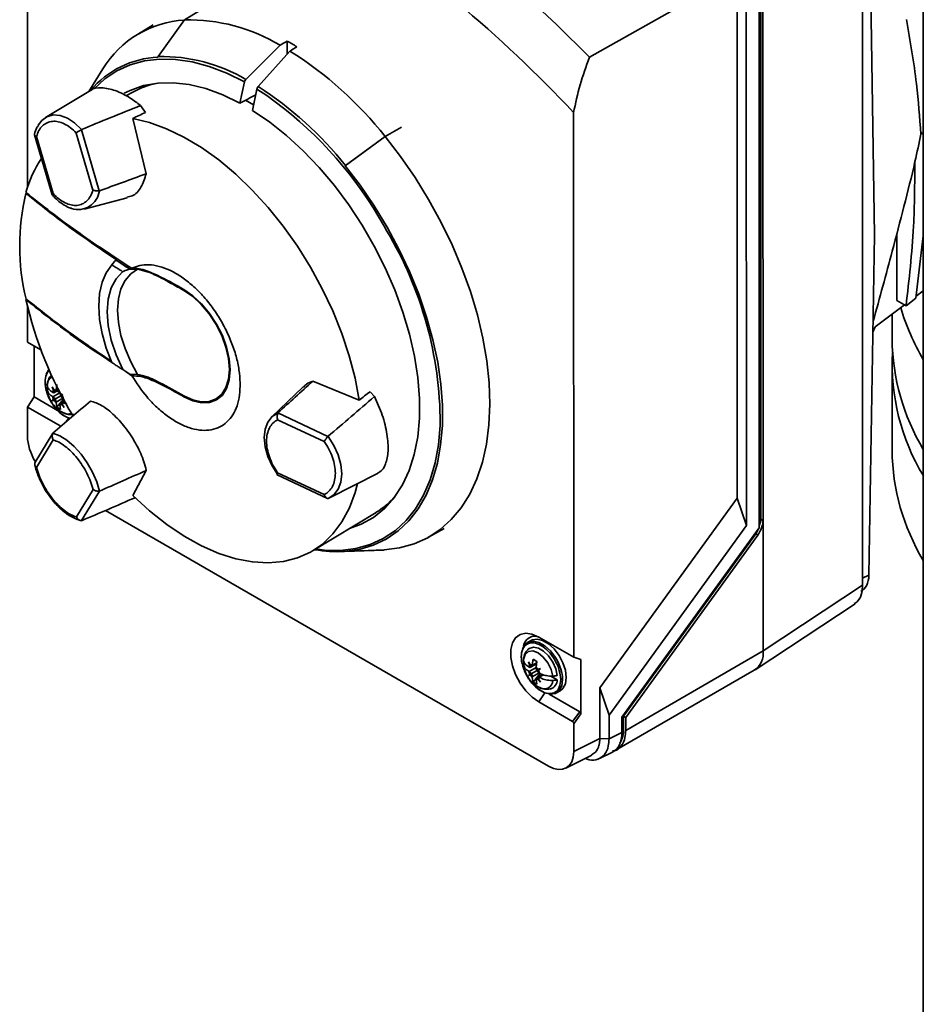
# Paper-space layout 'Blatt1' of a CAD drawing. Units: millimetres. Extents: x 0 to 14850, y 0 to 10500.
# Drawn here: x 10375 to 10492, y 4213 to 4339 of the extents above; entities that cross this region are included whole.
import ezdxf

# ---------------------------------------------------------------- set-up
doc = ezdxf.new("R2010")
doc.units = ezdxf.units.MM
doc.header["$LTSCALE"] = 25

psp = doc.layouts.new('Blatt1')

# ---------------------------------------------------------------- linework, layer by layer
at = {"color": 7, "linetype": 'Continuous', "lineweight": 35}
for p, q in [((10491.52, 4729.13), (10491.52, 3555.35)), ((10376.22, 4368.07), (10376.24, 4317.9)), ((10483.67, 4354.61), (10483.7, 4266.71)), ((10485.25, 4311.76), (10484.55, 4355.38)), ((10470.88, 4347.05), (10470.9, 4275.05)), ((10468.76, 4274.4), (10468.74, 4345.84)), ((10470.41, 4274.11), (10470.39, 4346.77)), ((10467.55, 4345.38), (10448.55, 4334.65)), ((10467.57, 4277.93), (10467.55, 4345.38)), ((10470.61, 4275.22), (10470.59, 4344.89)), ((10398.52, 4340.7), (10396.46, 4339.45)), ((10396.46, 4339.45), (10393.07, 4334.73)), ((10392.43, 4338.83), (10390.38, 4337.59)), ((10404.34, 4331.8), (10408.74, 4336.19)), ((10409.67, 4336.72), (10409.67, 4335.06)), ((10393.07, 4334.73), (10393.03, 4334.67)), ((10410.02, 4335.45), (10405.92, 4330.88)), ((10385.95, 4333.14), (10384.13, 4330.23)), ((10404.17, 4331.48), (10403.58, 4328.75)), ((10405.21, 4327.8), (10405.76, 4330.55)), ((10405.76, 4330.55), (10407.04, 4329.72)), ((10384.36, 4330.37), (10378.57, 4326.9)), ((10389.88, 4330.22), (10388.9, 4329.68)), ((10391.42, 4327.54), (10390.79, 4328.44)), ((10404.29, 4329.12), (10405.34, 4328.54)), ((10389.78, 4326.77), (10391.51, 4319.66)), ((10446.53, 4257.44), (10446.51, 4327.52)), ((10424.38, 4325.67), (10422.28, 4324.44)), ((10422.28, 4324.45), (10424.38, 4325.67)), ((10377.16, 4324.65), (10379.42, 4316.94)), ((10379.55, 4317.1), (10377.4, 4324.44)), ((10382.51, 4324.9), (10384.67, 4317.56)), ((10383.09, 4325.27), (10383.18, 4325.32)), ((10383.18, 4325.32), (10383.19, 4325.34)), ((10383.18, 4325.32), (10385.48, 4317.47)), ((10422.28, 4324.44), (10417.11, 4320.68)), ((10417.18, 4320.73), (10422.28, 4324.45)), ((10491.52, 4324.98), (10491.21, 4324.76)), ((10417.11, 4320.68), (10417.18, 4320.73)), ((10383.52, 4315.11), (10389.07, 4316.56)), ((10385.38, 4317.46), (10385.48, 4317.47)), ((10385.5, 4317.46), (10385.48, 4317.47)), ((10484.52, 4268.01), (10485.25, 4311.76)), ((10488.1, 4303.36), (10488.11, 4311.96)), ((10491.52, 4311.69), (10490.57, 4303.64)), ((10387.46, 4308.35), (10387.11, 4307.96)), ((10387.46, 4308.35), (10387.7, 4308.59)), ((10387.7, 4308.59), (10387.64, 4308.53)), ((10389.4, 4307.4), (10390.41, 4307.37)), ((10396.36, 4304.65), (10396.45, 4304.71)), ((10490.6, 4303.9), (10491.52, 4304.58)), ((10485.31, 4299.94), (10489.11, 4302.78)), ((10488.1, 4303.36), (10489.3, 4302.67)), ((10490.57, 4303.64), (10489.3, 4302.67)), ((10376.24, 4302.57), (10376.24, 4297.99)), ((10487.5, 4301.58), (10487.5, 4298.37)), ((10485.31, 4299.94), (10485.04, 4299.27)), ((10376.24, 4297.99), (10377.96, 4296.99)), ((10377.1, 4290.94), (10377.1, 4297.49)), ((10389.4, 4293.89), (10388.5, 4294.46)), ((10389.68, 4293.65), (10388.93, 4294.15)), ((10390.42, 4293.84), (10389.4, 4293.89)), ((10487.5, 4294.97), (10487.5, 4284.08)), ((10380.02, 4292.53), (10379.92, 4291.82)), ((10412.97, 4292.98), (10418.93, 4290.52)), ((10379.43, 4292.23), (10379.67, 4291.8)), ((10379.6, 4291.76), (10379.43, 4292.23)), ((10379.52, 4291.52), (10379.46, 4291.55)), ((10379.52, 4290.97), (10380.39, 4291.47)), ((10379.72, 4291.53), (10379.6, 4291.76)), ((10379.67, 4291.8), (10379.81, 4291.59)), ((10379.68, 4291.5), (10380.25, 4291.83)), ((10379.86, 4291.6), (10380.25, 4291.83)), ((10380.21, 4291.91), (10379.92, 4291.75)), ((10379.92, 4291.82), (10379.92, 4291.75)), ((10380.03, 4291.7), (10380.23, 4291.59)), ((10380.23, 4291.59), (10380.23, 4291.82)), ((10380.23, 4291.59), (10380.36, 4291.61)), ((10380.39, 4291.47), (10380.39, 4291.55)), ((10380.57, 4291.21), (10380.51, 4291.19)), ((10380.68, 4291.2), (10380.79, 4291.24)), ((10380.79, 4291.24), (10380.69, 4291.17)), ((10411.7, 4292.23), (10407.68, 4288.36)), ((10420.32, 4291.61), (10420.9, 4291)), ((10376.25, 4289.64), (10377.1, 4290.94)), ((10380.12, 4289.2), (10377.1, 4290.94)), ((10379.43, 4290.46), (10379.76, 4290.65)), ((10379.43, 4290.46), (10379.6, 4290.64)), ((10379.67, 4290.52), (10379.43, 4290.46)), ((10379.46, 4291.01), (10379.52, 4290.97)), ((10379.6, 4290.64), (10379.72, 4290.73)), ((10379.67, 4290.52), (10379.81, 4290.57)), ((10379.76, 4290.65), (10379.85, 4290.72)), ((10379.87, 4290.69), (10379.76, 4290.65)), ((10379.86, 4290.7), (10380.61, 4291.14)), ((10379.92, 4290.28), (10380.79, 4290.78)), ((10379.92, 4290.28), (10379.92, 4290.21)), ((10379.92, 4290.21), (10380.02, 4289.61)), ((10380.02, 4289.61), (10380.41, 4290.08)), ((10380.39, 4290.01), (10380.39, 4289.94)), ((10380.49, 4289.34), (10380.39, 4289.94)), ((10380.46, 4290.15), (10380.86, 4290.65)), ((10380.63, 4290.25), (10380.46, 4290.15)), ((10380.64, 4289.96), (10380.51, 4290.17)), ((10380.65, 4291.06), (10380.6, 4291.03)), ((10380.6, 4290.22), (10380.71, 4290)), ((10380.97, 4290.45), (10380.64, 4290.25)), ((10380.96, 4289.57), (10380.64, 4289.96)), ((10380.71, 4290), (10380.96, 4289.57)), ((10380.8, 4290.78), (10380.79, 4290.78)), ((10381.02, 4290.37), (10380.79, 4290.24)), ((10380.79, 4290.24), (10380.86, 4290.2)), ((10380.86, 4290.2), (10381.31, 4290.02)), ((10396.35, 4290.97), (10396.47, 4291.04)), ((10400.46, 4290.66), (10401.26, 4291.1)), ((10376.25, 4289.64), (10376.25, 4285.86)), ((10380.54, 4287.16), (10376.25, 4289.64)), ((10380.02, 4289.61), (10380.49, 4289.34)), ((10408.47, 4288.88), (10408.48, 4288.89)), ((10408.47, 4288.88), (10414.91, 4285.87)), ((10381.24, 4287.76), (10381.55, 4288.2)), ((10408.43, 4288.01), (10414.44, 4285.2)), ((10377.2, 4282.48), (10379.5, 4286.27)), ((10379.46, 4286.18), (10379.5, 4286.27)), ((10379.51, 4286.28), (10379.5, 4286.27)), ((10377.41, 4281.87), (10379.56, 4285.41)), ((10414.84, 4285.79), (10414.91, 4285.87)), ((10414.93, 4285.87), (10414.91, 4285.87)), ((10377.2, 4282.48), (10377.18, 4282.4)), ((10389.79, 4278.25), (10391.52, 4281.49)), ((10414.44, 4278.37), (10408.43, 4281.18)), ((10415.1, 4277.95), (10421.35, 4281.14)), ((10408.38, 4280.9), (10414.83, 4277.89)), ((10378.13, 4279.72), (10378.57, 4278.92)), ((10384.68, 4279.05), (10382.53, 4275.5)), ((10385.49, 4278.81), (10383.2, 4275.02)), ((10385.39, 4278.81), (10385.49, 4278.81)), ((10385.49, 4278.81), (10385.51, 4278.82)), ((10414.84, 4277.89), (10414.91, 4277.87)), ((10414.91, 4277.87), (10414.93, 4277.87)), ((10449.88, 4253.53), (10467.57, 4277.93)), ((10467.57, 4277.93), (10468.76, 4274.4)), ((10386.28, 4276.34), (10443.29, 4243.44)), ((10413.01, 4271.17), (10421.12, 4276.09)), ((10383.1, 4275.03), (10383.2, 4275.02)), ((10383.2, 4275.02), (10383.2, 4275.02)), ((10470.61, 4275.22), (10470.9, 4275.05)), ((10470.9, 4275.05), (10470.9, 4258.25)), ((10427.76, 4272.84), (10429.86, 4274)), ((10451.08, 4250), (10468.76, 4274.4)), ((10452.73, 4249.72), (10470.41, 4274.11)), ((10470.42, 4274.4), (10470.41, 4274.4)), ((10469.96, 4273.32), (10452.94, 4249.87)), ((10453.22, 4249.71), (10470.22, 4273.17)), ((10470.22, 4273.17), (10469.96, 4273.32)), ((10416.63, 4271.04), (10421.69, 4271.22)), ((10422.14, 4271.25), (10416.98, 4271.07)), ((10417.04, 4271.06), (10416.98, 4271.07)), ((10417.04, 4271.06), (10422.14, 4271.24)), ((10422.14, 4271.24), (10421.69, 4271.22)), ((10422.15, 4271.25), (10422.14, 4271.24)), ((10483.7, 4267.6), (10484.52, 4268.01)), ((10470.9, 4258.25), (10483.7, 4266.71)), ((10469.86, 4255.82), (10482.74, 4264.33)), ((10441.04, 4259.62), (10440.57, 4259.35)), ((10442.03, 4260.03), (10446.53, 4257.44)), ((10453.22, 4248.04), (10470.9, 4258.25)), ((10441.3, 4257.18), (10441.2, 4256.46)), ((10441.78, 4256.91), (10441.3, 4257.18)), ((10446.53, 4257.44), (10447.44, 4257.16)), ((10447.44, 4257.16), (10447.45, 4250.15)), ((10440.71, 4256.87), (10440.95, 4256.44)), ((10440.89, 4256.4), (10440.71, 4256.87)), ((10440.8, 4256.16), (10440.74, 4256.2)), ((10440.8, 4255.62), (10441.68, 4256.12)), ((10441, 4256.18), (10440.89, 4256.4)), ((10440.95, 4256.44), (10441.09, 4256.23)), ((10440.96, 4256.15), (10441.73, 4256.59)), ((10441.14, 4256.25), (10441.73, 4256.59)), ((10441.14, 4255.35), (10441.97, 4255.83)), ((10441.75, 4256.71), (10441.2, 4256.39)), ((10441.2, 4256.46), (10441.2, 4256.39)), ((10441.68, 4256.19), (10441.78, 4256.91)), ((10441.68, 4256.12), (10441.68, 4256.19)), ((10441.92, 4255.88), (10441.79, 4255.83)), ((10441.99, 4255.76), (10441.88, 4255.67)), ((10441.92, 4255.88), (10442.25, 4255.99)), ((10441.96, 4255.84), (10442.07, 4255.89)), ((10442.07, 4255.89), (10441.98, 4255.81)), ((10442.25, 4255.99), (10441.99, 4255.76)), ((10442.25, 4255.99), (10442.07, 4255.89)), ((10452.09, 4245.56), (10469.77, 4255.77)), ((10440.71, 4255.1), (10441.05, 4255.29)), ((10440.71, 4255.1), (10440.89, 4255.28)), ((10440.96, 4255.16), (10440.71, 4255.1)), ((10440.74, 4255.65), (10440.8, 4255.62)), ((10440.89, 4255.28), (10441, 4255.37)), ((10440.96, 4255.16), (10441.09, 4255.21)), ((10441.05, 4255.29), (10441.14, 4255.37)), ((10441.16, 4255.34), (10441.05, 4255.29)), ((10441.2, 4254.92), (10442.08, 4255.43)), ((10441.2, 4254.92), (10441.2, 4254.85)), ((10441.2, 4254.85), (10441.31, 4254.25)), ((10441.31, 4254.25), (10441.69, 4254.73)), ((10441.68, 4254.65), (10441.68, 4254.58)), ((10441.78, 4253.98), (10441.68, 4254.58)), ((10441.74, 4254.8), (10442.2, 4255.36)), ((10441.91, 4254.9), (10441.74, 4254.8)), ((10441.92, 4254.6), (10441.79, 4254.81)), ((10441.88, 4254.87), (10441.99, 4254.64)), ((10442.5, 4255.24), (10441.92, 4254.9)), ((10442.25, 4254.22), (10441.92, 4254.6)), ((10441.99, 4254.64), (10442.25, 4254.22)), ((10442.14, 4255.39), (10442.07, 4255.43)), ((10442.62, 4255.2), (10442.08, 4254.88)), ((10442.08, 4254.88), (10442.14, 4254.85)), ((10443.6, 4255.03), (10444.4, 4254.56)), ((10441.31, 4254.25), (10441.78, 4253.98)), ((10449.89, 4246.99), (10449.88, 4253.53)), ((10449.88, 4253.53), (10451.08, 4250)), ((10442.83, 4252.85), (10442.03, 4251.69)), ((10447.3, 4250.44), (10443.39, 4252.69)), ((10444.32, 4252.85), (10444.79, 4253.13)), ((10446.39, 4249.18), (10442.03, 4251.69)), ((10446.39, 4249.18), (10447.3, 4250.44)), ((10447.45, 4250.15), (10446.53, 4248.89)), ((10451.08, 4246.95), (10451.08, 4250)), ((10452.73, 4247.78), (10452.73, 4249.72)), ((10452.83, 4249.86), (10452.95, 4249.85)), ((10452.95, 4249.85), (10452.94, 4249.87)), ((10452.94, 4249.87), (10453.22, 4249.71)), ((10452.95, 4249.85), (10452.95, 4248.2)), ((10453.22, 4248.04), (10453.22, 4249.71)), ((10446.53, 4245.32), (10446.53, 4248.89)), ((10452.95, 4248.2), (10452.73, 4248.14)), ((10446.53, 4245.32), (10449.89, 4246.99)), ((10449.89, 4246.97), (10451.08, 4246.95)), ((10451.08, 4246.95), (10452.73, 4247.78)), ((10445.5, 4243.17), (10448.85, 4244.84)), ((10449.86, 4244.42), (10451.51, 4245.25))]:
    psp.add_line(p, q, dxfattribs=at)
at = {"color": 7, "linetype": 'Continuous', "lineweight": 35, "flags": 128}
for points in [[(10448.55, 4334.65), (10444.32, 4338.88), (10440.02, 4342.91), (10435.66, 4346.75), (10431.26, 4350.37), (10426.81, 4353.78), (10422.34, 4356.97), (10417.84, 4359.93), (10413.34, 4362.65), (10408.84, 4365.13), (10404.34, 4367.35), (10399.87, 4369.33), (10395.42, 4371.05), (10391.02, 4372.5), (10386.66, 4373.7), (10382.36, 4374.62), (10378.13, 4375.28)], [(10384.83, 4330.6), (10386.19, 4331.86), (10387.75, 4332.89), (10389.45, 4333.66), (10391.29, 4334.17), (10393.24, 4334.4), (10395.3, 4334.35), (10397.44, 4334.04), (10399.64, 4333.45), (10401.89, 4332.59), (10404.17, 4331.48)], [(10388.69, 4330.01), (10389.45, 4330.39), (10391.18, 4331), (10393.04, 4331.32), (10395, 4331.37), (10397.06, 4331.13), (10399.19, 4330.61), (10401.37, 4329.81), (10403.58, 4328.75)], [(10377.63, 4325.92), (10378.07, 4326.51), (10378.75, 4327), (10379.56, 4327.22), (10380.45, 4327.15), (10381.38, 4326.81), (10382.31, 4326.19), (10383.19, 4325.34)], [(10389.78, 4326.77), (10391.93, 4326.26), (10394.14, 4325.46), (10396.38, 4324.38), (10398.62, 4323.04), (10400.85, 4321.44), (10403.04, 4319.61), (10405.17, 4317.56), (10407.22, 4315.32), (10409.16, 4312.9), (10410.98, 4310.33), (10412.66, 4307.64), (10414.18, 4304.86), (10415.53, 4302.01), (10416.69, 4299.12), (10417.65, 4296.22), (10418.4, 4293.35), (10418.93, 4290.52)], [(10405.21, 4327.8), (10407.41, 4326.3), (10409.59, 4324.56), (10411.72, 4322.61), (10413.77, 4320.46), (10415.73, 4318.14), (10417.58, 4315.66), (10419.3, 4313.06), (10420.87, 4310.34), (10422.28, 4307.56), (10423.51, 4304.72), (10424.56, 4301.86), (10425.41, 4299.01), (10426.05, 4296.19), (10426.48, 4293.43), (10426.69, 4290.76), (10426.68, 4288.21), (10426.46, 4285.79), (10426.01, 4283.54), (10425.36, 4281.47), (10424.5, 4279.61), (10423.44, 4277.98), (10422.19, 4276.58), (10420.77, 4275.44), (10419.19, 4274.56), (10417.7, 4274.02)], [(10422.28, 4324.44), (10424.26, 4321.87), (10426.13, 4319.17), (10427.86, 4316.36), (10429.45, 4313.47), (10430.88, 4310.51), (10432.14, 4307.51), (10433.23, 4304.5), (10434.13, 4301.49), (10434.83, 4298.51), (10435.33, 4295.59), (10435.64, 4292.74), (10435.73, 4289.99), (10435.62, 4287.36), (10435.31, 4284.87), (10434.79, 4282.54), (10434.07, 4280.39), (10433.16, 4278.43), (10432.06, 4276.69), (10430.78, 4275.16), (10429.34, 4273.87), (10427.74, 4272.83), (10426, 4272.04), (10424.13, 4271.52), (10422.14, 4271.25)], [(10417.11, 4320.68), (10419.04, 4318.17), (10420.85, 4315.54), (10422.52, 4312.8), (10424.04, 4309.97), (10425.4, 4307.08), (10426.59, 4304.16), (10427.6, 4301.22), (10428.41, 4298.3), (10429.03, 4295.42), (10429.44, 4292.6), (10429.64, 4289.87), (10429.63, 4287.25), (10429.41, 4284.76), (10428.99, 4282.43), (10428.36, 4280.27), (10427.54, 4278.3), (10426.52, 4276.54), (10425.32, 4275), (10423.94, 4273.71), (10422.41, 4272.65), (10420.73, 4271.86), (10418.91, 4271.33), (10416.98, 4271.07)], [(10421.45, 4314.07), (10422.13, 4312.92), (10422.5, 4312.27)], [(10387.11, 4295.36), (10386.37, 4297.23), (10385.84, 4299.09), (10385.52, 4300.91), (10385.41, 4302.64), (10385.51, 4304.24), (10385.84, 4305.69), (10386.37, 4306.93), (10387.1, 4307.96)], [(10388.5, 4294.46), (10387.64, 4296.35), (10387.01, 4298.26), (10386.63, 4300.13), (10386.5, 4301.91), (10386.62, 4303.54), (10387.01, 4304.97), (10387.64, 4306.15), (10388.49, 4307.05)], [(10390.42, 4293.84), (10389.52, 4295.47), (10388.8, 4297.16), (10388.27, 4298.86), (10387.94, 4300.52), (10387.83, 4302.1), (10387.94, 4303.55), (10388.26, 4304.84), (10388.8, 4305.92), (10389.52, 4306.77), (10390.41, 4307.37)], [(10396.35, 4290.97), (10397.52, 4290.43), (10398.64, 4290.17), (10399.67, 4290.22), (10400.57, 4290.55), (10401.32, 4291.17), (10401.87, 4292.04), (10402.21, 4293.14), (10402.32, 4294.42), (10402.21, 4295.84), (10401.87, 4297.33), (10401.32, 4298.84), (10400.57, 4300.31), (10399.67, 4301.69), (10398.63, 4302.93), (10397.51, 4303.97), (10396.35, 4304.77)], [(10396.36, 4304.65), (10397.5, 4303.86), (10398.6, 4302.84), (10399.62, 4301.63), (10400.51, 4300.27), (10401.24, 4298.83), (10401.78, 4297.34), (10402.11, 4295.88), (10402.23, 4294.49), (10402.11, 4293.23), (10401.78, 4292.16), (10401.24, 4291.3), (10400.51, 4290.69), (10399.62, 4290.36), (10398.61, 4290.32), (10397.5, 4290.57), (10396.36, 4291.1)], [(10378.64, 4293.87), (10378.93, 4294.4), (10378.99, 4294.47)], [(10381.91, 4288.81), (10381.34, 4288.74), (10380.78, 4288.93)], [(10408.36, 4281.04), (10407.73, 4282.06), (10407.18, 4283.29), (10406.83, 4284.53), (10406.71, 4285.71), (10406.83, 4286.78), (10407.17, 4287.7), (10407.73, 4288.41), (10408.48, 4288.89)], [(10429.35, 4287.51), (10429.34, 4287.27), (10429.12, 4284.78), (10428.69, 4282.44), (10428.06, 4280.27), (10427.22, 4278.31), (10426.18, 4276.55), (10424.97, 4275.03), (10423.58, 4273.74), (10422.02, 4272.71), (10420.32, 4271.94), (10418.48, 4271.43), (10416.53, 4271.2), (10414.47, 4271.24), (10413.35, 4271.38)], [(10379.51, 4286.28), (10380.39, 4285.95), (10381.32, 4285.37), (10382.25, 4284.57), (10383.14, 4283.59), (10383.94, 4282.47), (10384.63, 4281.26), (10385.16, 4280.03), (10385.51, 4278.82)], [(10414.93, 4285.87), (10415.67, 4284.7), (10416.23, 4283.47), (10416.57, 4282.23), (10416.69, 4281.05), (10416.58, 4279.97), (10416.23, 4279.06), (10415.67, 4278.35), (10414.93, 4277.87)], [(10418.71, 4279.8), (10418.4, 4278.66), (10417.66, 4276.65), (10416.7, 4274.86), (10415.54, 4273.31), (10414.19, 4272.01), (10412.67, 4270.98), (10411, 4270.23), (10409.17, 4269.76), (10407.23, 4269.59), (10405.18, 4269.71), (10403.06, 4270.11), (10400.87, 4270.81), (10398.64, 4271.79), (10396.39, 4273.03), (10394.16, 4274.54), (10391.95, 4276.28), (10389.79, 4278.25)], [(10442.03, 4251.69), (10441.17, 4252.31), (10440.35, 4253.14), (10439.63, 4254.12), (10439.06, 4255.21), (10438.65, 4256.33), (10438.44, 4257.43), (10438.44, 4258.43), (10438.65, 4259.29), (10439.06, 4259.95), (10439.63, 4260.37), (10440.35, 4260.53), (10441.16, 4260.41), (10442.03, 4260.03)], [(10439.93, 4258.52), (10440.21, 4259.04), (10440.7, 4259.42), (10441.34, 4259.52), (10442.06, 4259.35), (10442.82, 4258.91), (10443.54, 4258.25), (10444.18, 4257.41), (10444.31, 4257.19)], [(10441.04, 4259.62), (10441.18, 4259.69), (10441.81, 4259.79), (10442.53, 4259.62), (10443.29, 4259.19), (10444.01, 4258.52), (10444.65, 4257.69), (10445.14, 4256.74), (10445.46, 4255.77), (10445.56, 4254.84), (10445.46, 4254.04), (10445.14, 4253.43), (10444.79, 4253.13)], [(10440.07, 4257.17), (10440.28, 4257.8), (10440.7, 4258.18), (10441.28, 4258.25), (10441.95, 4258), (10442.62, 4257.47), (10443.2, 4256.73), (10443.62, 4255.87), (10443.83, 4255.01)], [(10440.59, 4258.39), (10440.81, 4258.57), (10441.35, 4258.73), (10441.99, 4258.61), (10442.66, 4258.22), (10443.3, 4257.61), (10443.84, 4256.83), (10444.22, 4255.96), (10444.4, 4255.11)], [(10445.09, 4254.57), (10444.99, 4253.77), (10444.67, 4253.16), (10444.18, 4252.78), (10443.54, 4252.68), (10442.82, 4252.85), (10442.06, 4253.29), (10441.98, 4253.35)]]:
    psp.add_lwpolyline(points, dxfattribs=at)
at = {"color": 7, "linetype": 'Continuous', "lineweight": 35}
for centre, radius, start, end in [((10328.3, 4217.34), 161.6, 42.9896, 57.576), ((10397.15, 4326.37), 13.09, 93.0405, 148.8466), ((10396.98, 4316.61), 22.85, 59.0125, 91.3034), ((10392.49, 4305.73), 35.43, 58.7069, 60.9879), ((10393.64, 4322.58), 12.11, 92.8895, 139.9144), ((10393.58, 4313.55), 21.19, 59.4572, 91.3725), ((10383.77, 4293.86), 49.18, 38.4554, 57.7375), ((10395.05, 4320.75), 10.78, 102.1646, 118.6407), ((10381.08, 4292.03), 46.11, 38.4829, 57.4054), ((10377.43, 4288.02), 51.15, 30.6164, 54.6204), ((10390.38, 4313.32), 14.87, 146.0433, 164.7098), ((10404.01, 4310.34), 28.77, 166.3638, 193.6689), ((10382.78, 4317.79), 2.73, 251.6029, 353.1), ((10380.81, 4287.41), 48.54, 0.1244, 30.8156), ((10424.72, 4314.45), 49.9, 192.7183, 211.344), ((10517.99, 4311.28), 30.69, 196.7791, 210.3904), ((10515.7, 4298.7), 28.2, 180.6731, 210.9599), ((10515.26, 4295.14), 27.74, 176.8499, 211.1558), ((10382.82, 4293.02), 4.31, 180.1564, 193.6866), ((10379.9, 4292.53), 1.11, 115.6622, 180.3645), ((10379.86, 4291.42), 0.426, 127.9848, 162.1333), ((10379.61, 4291.62), 0.138, 230.6611, 320.4382), ((10379.83, 4291.4), 0.426, 77.9211, 112.0938), ((10379.78, 4291.72), 0.138, 279.6545, 9.38), ((10379.23, 4290.35), 1.67, 32.0308, 45.6849), ((10380.88, 4291.5), 0.484, 182.6714, 220.0872), ((10380.94, 4291.5), 0.398, 228.5566, 231.4356), ((10381.09, 4291.25), 0.398, 188.5935, 191.4707), ((10381.08, 4291.42), 1.67, 194.3402, 207.9903), ((10379.26, 4290.56), 0.484, 19.9305, 57.357), ((10381.09, 4291.4), 1.67, 212.0308, 225.6849), ((10379.44, 4290.26), 0.484, 2.6714, 40.0872), ((10379.46, 4290.64), 0.398, 8.5935, 11.4707), ((10379.61, 4290.39), 0.398, 48.5566, 51.4356), ((10380.53, 4290.03), 0.138, 99.6545, 189.38), ((10380.48, 4290.35), 0.426, 257.9211, 292.0938), ((10381.05, 4291.19), 0.484, 199.9305, 237.357), ((10380.71, 4290.13), 0.138, 50.6611, 140.4382), ((10379.24, 4290.33), 1.67, 14.3402, 27.9903), ((10380.45, 4290.33), 0.426, 307.9848, 342.1333), ((10382.85, 4291.38), 3.43, 231.1292, 251.3867), ((10515.46, 4284.34), 27.96, 180.5387, 211.0943), ((10415.48, 4285.35), 10.84, 301.3969, 317.787), ((10416.08, 4287.41), 16.38, 259.8511, 273.3566), ((10441.61, 4258.61), 1.57, 86.7603, 168.6406), ((10468.33, 4257.92), 2.59, 303.763, 7.3048), ((10444.1, 4257.66), 4.31, 180.1564, 193.6866), ((10439.63, 4254.37), 5.47, 2.1155, 31.038), ((10441.15, 4256.07), 0.426, 127.9848, 162.1333), ((10440.89, 4256.27), 0.138, 230.6611, 320.4382), ((10441.11, 4256.05), 0.426, 77.9211, 112.0938), ((10441.07, 4256.37), 0.138, 279.6545, 9.38), ((10440.51, 4255), 1.67, 32.0308, 45.6849), ((10442.16, 4256.14), 0.484, 182.6714, 220.0872), ((10442.22, 4256.14), 0.398, 228.5566, 231.4356), ((10442.37, 4255.89), 0.398, 188.5935, 191.4707), ((10440.52, 4254.98), 1.67, 14.3402, 27.9903), ((10442.36, 4256.07), 1.67, 194.3402, 207.9903), ((10440.54, 4255.21), 0.484, 19.9305, 57.357), ((10442.37, 4256.05), 1.67, 212.0308, 225.6849), ((10440.72, 4254.9), 0.484, 2.6714, 40.0872), ((10440.75, 4255.29), 0.398, 8.5935, 11.4707), ((10440.89, 4255.04), 0.398, 48.5566, 51.4356), ((10441.81, 4254.68), 0.138, 99.6545, 189.38), ((10441.76, 4255), 0.426, 257.9211, 292.0938), ((10442.34, 4255.84), 0.484, 199.9305, 237.357), ((10441.99, 4254.78), 0.138, 50.6611, 140.4382), ((10441.73, 4254.98), 0.426, 307.9848, 342.1333), ((10442.71, 4254.48), 1.12, 234.5536, 358.8786), ((10443.18, 4254.53), 1.22, 284.94, 1.3389), ((10449.94, 4248.06), 3.01, 326.7897, 2.741)]:
    psp.add_arc(centre, radius, start, end, dxfattribs=at)
for centre, major_axis, ratio, start_param, end_param in [((10956.12, 4600.37), (1057.13, 569.46), 0.026083, 2.09993, 2.100963), ((10920.46, 4621.08), (985.76, 610.95), 0.026068, 2.097818, 2.098851), ((9993.53, 4082.3), (868.44, 467.81), 0.026083, 1.062401, 1.065056), ((10400.5, 4327.66), (54, 20.95), 0.074, 1.722906, 1.868397), ((10336.55, 4264.59), (197.35, 105.2), 0.141904, 1.21436, 1.222983), ((10400.5, 4327.66), (54, 20.95), 0.074, 4.402153, 4.516442), ((10424.09, 4298.33), (41.49, 36.53), 0.061884, 1.787442, 1.901731), ((10379.34, 4291.67), (0.694, 0.37), 0.398781, 5.068093, 5.323673), ((10380.43, 4291.24), (0.688, 0.039), 0.083578, 4.819834, 5.075414), ((10339.17, 4261.33), (178.82, 128.37), 0.11158, 5.093232, 5.101856), ((10391.34, 4295.38), (43.41, 36.82), 0.012978, 1.721598, 1.835887), ((10379.34, 4290.61), (0.71, 0.063), 0.147343, 0.736978, 0.992558), ((10379.51, 4290.3), (0.41, 0.583), 0.147075, 5.290807, 5.546388), ((10380.43, 4289.77), (0.668, 0.416), 0.398762, 0.959582, 1.215163), ((10380.61, 4290.93), (0.378, 0.577), 0.083277, 1.207958, 1.463539), ((10424.09, 4298.33), (41.49, 36.53), 0.061884, 4.435487, 4.580978), ((10379.49, 4284), (-2.29, 3.97), 0.578085, 0.786419, 1.596143), ((10400.52, 4283.97), (54.01, 23.62), 0.022762, 1.728114, 1.842403), ((10400.52, 4283.97), (54.01, 23.62), 0.022762, 4.376159, 4.507985), ((10469.19, 4274.13), (1.23, 1.98), 0.597357, 4.591238, 5.516263), ((10468.36, 4274.61), (2.02, 1.38), 0.715405, 5.414162, 5.829118), ((10468.36, 4274.61), (1.01, 2.11), 0.873935, 4.504703, 4.815054), ((10481.39, 4269.81), (-2.15, 3.86), 0.588053, 3.115684, 3.93575), ((10440.62, 4256.31), (0.694, 0.37), 0.398781, 5.068093, 5.323673), ((10441.71, 4255.88), (0.688, 0.039), 0.083578, 4.819834, 5.075414), ((10441.89, 4255.58), (0.378, 0.577), 0.083277, 1.207958, 1.463539), ((10440.62, 4255.25), (0.71, 0.063), 0.147343, 0.736978, 0.992558), ((10440.8, 4254.95), (0.41, 0.583), 0.147075, 5.290807, 5.546388), ((10441.71, 4254.42), (0.668, 0.416), 0.398762, 0.959582, 1.215163), ((10447.3, 4250.23), (-0.078, 0.224), 0.560727, 4.158573, 5.708365), ((10446.38, 4248.97), (-0.078, 0.224), 0.560727, 4.158573, 5.708365), ((10443.29, 4247.19), (6.59, -0.3), 0.566957, 0.019187, 0.02564), ((10448.9, 4249.99), (-2.71, 4.7), 0.576679, 3.106726, 3.926792), ((10443.29, 4247.19), (-2.29, 3.97), 0.576679, 2.357214, 3.926792)]:
    psp.add_ellipse(centre, major_axis=major_axis, ratio=ratio, start_param=start_param, end_param=end_param, dxfattribs=at)
for points, knots in [([(10491.21, 4324.76), (10491.05, 4326.91), (10490.7, 4331.72), (10489.83, 4336.73), (10489.34, 4339.51)], [0, 0, 0, 0, 0.4465633, 1, 1, 1, 1]), ([(10448.55, 4334.65), (10448.13, 4333.46), (10447.26, 4331.07), (10446.76, 4328.71), (10446.51, 4327.52)], [0, 0, 0, 0, 0.495395, 1, 1, 1, 1]), ([(10404.17, 4331.48), (10404.18, 4331.52), (10404.2, 4331.61), (10404.27, 4331.72), (10404.32, 4331.78), (10404.34, 4331.8)], [0, 0, 0, 0, 0.368273, 0.73654, 1, 1, 1, 1]), ([(10384.36, 4330.36), (10384.37, 4330.36), (10384.66, 4330.71), (10385.76, 4330.78), (10387.5, 4330.47), (10389.28, 4329.59), (10390.35, 4328.77), (10390.79, 4328.44)], [0, 0, 0, 0, 0.005742, 0.279417, 0.54629, 0.814735, 1, 1, 1, 1]), ([(10405.92, 4330.88), (10405.89, 4330.85), (10405.84, 4330.78), (10405.78, 4330.66), (10405.76, 4330.58), (10405.76, 4330.55)], [0, 0, 0, 0, 0.368362, 0.736721, 1, 1, 1, 1]), ([(10377.65, 4325.91), (10377.59, 4325.81), (10377.36, 4325.46), (10377.21, 4325.05), (10377.16, 4324.73), (10377.16, 4324.72)], [0, 0, 0, 0, 0.292259, 0.99502, 1, 1, 1, 1]), ([(10377.4, 4324.44), (10377.49, 4324.71), (10377.69, 4325.26), (10378.17, 4325.86), (10378.75, 4326.26), (10379.44, 4326.44), (10380.19, 4326.39), (10380.98, 4326.11), (10381.77, 4325.62), (10382.27, 4325.14), (10382.51, 4324.9)], [0, 0, 0, 0, 0.123665, 0.25, 0.376335, 0.5, 0.623665, 0.75, 0.876335, 1, 1, 1, 1]), ([(10377.4, 4324.44), (10377.35, 4324.46), (10377.27, 4324.51), (10377.19, 4324.58), (10377.15, 4324.66), (10377.16, 4324.71), (10377.16, 4324.74)], [0, 0, 0, 0, 0.279977, 0.499977, 0.761545, 1, 1, 1, 1]), ([(10382.51, 4324.9), (10382.55, 4324.93), (10382.62, 4324.99), (10382.76, 4325.08), (10382.92, 4325.18), (10383.03, 4325.24), (10383.09, 4325.27)], [0, 0, 0, 0, 0.279902, 0.50086, 0.761599, 1, 1, 1, 1]), ([(10485.07, 4300.68), (10485.89, 4303.69), (10487.25, 4308.6), (10489.04, 4315.45), (10490.3, 4320.46), (10490.96, 4323.59), (10491.21, 4324.76)], [0, 0, 0, 0, 0.3775682, 0.6166849, 0.8559814, 1, 1, 1, 1]), ([(10489.3, 4302.67), (10489.69, 4306.04), (10490.37, 4312), (10490.41, 4318.39), (10490.43, 4321.17)], [0, 0, 0, 0, 0.5643018, 1, 1, 1, 1]), ([(10391.51, 4319.66), (10391.32, 4319.05), (10390.93, 4317.83), (10389.99, 4316.82), (10389.27, 4316.7), (10389.04, 4316.66)], [0, 0, 0, 0, 0.4047903, 0.8095984, 1, 1, 1, 1]), ([(10376.04, 4317.24), (10378.17, 4315.56), (10382.45, 4312.19), (10387.26, 4309.06), (10389.67, 4307.49)], [0, 0, 0, 0, 0.499031, 1, 1, 1, 1]), ([(10387.7, 4308.59), (10385.66, 4309.97), (10381.58, 4312.72), (10377.89, 4315.65), (10376.05, 4317.13)], [0, 0, 0, 0, 0.499276, 1, 1, 1, 1]), ([(10379.45, 4316.92), (10379.44, 4316.93), (10379.41, 4316.93), (10379.42, 4316.96), (10379.46, 4317.02), (10379.52, 4317.07), (10379.55, 4317.1)], [0, 0, 0, 0, 0.238401, 0.49914, 0.720098, 1, 1, 1, 1]), ([(10379.43, 4316.94), (10379.51, 4316.85), (10379.78, 4316.54), (10380.29, 4316.08), (10380.98, 4315.61), (10381.52, 4315.31), (10381.83, 4315.23), (10381.9, 4315.22)], [0, 0, 0, 0, 0.104874, 0.37114, 0.645744, 0.927098, 1, 1, 1, 1]), ([(10384.67, 4317.56), (10384.57, 4317.29), (10384.37, 4316.74), (10383.9, 4316.14), (10383.31, 4315.73), (10382.63, 4315.56), (10381.88, 4315.6), (10381.09, 4315.89), (10380.29, 4316.37), (10379.79, 4316.86), (10379.55, 4317.1)], [0, 0, 0, 0, 0.123665, 0.25, 0.376335, 0.5, 0.623665, 0.75, 0.876335, 1, 1, 1, 1]), ([(10384.67, 4317.56), (10384.72, 4317.54), (10384.82, 4317.5), (10385, 4317.47), (10385.18, 4317.45), (10385.31, 4317.45), (10385.38, 4317.46)], [0, 0, 0, 0, 0.279977, 0.499977, 0.761545, 1, 1, 1, 1]), ([(10387.1, 4307.96), (10387.19, 4308.06), (10387.37, 4308.25), (10387.55, 4308.44), (10387.64, 4308.53)], [0, 0, 0, 0, 0.499905, 1, 1, 1, 1]), ([(10387.1, 4307.96), (10387.28, 4307.84), (10387.59, 4307.64), (10388.06, 4307.33), (10388.35, 4307.15), (10388.49, 4307.05)], [0, 0, 0, 0, 0.377008, 0.688502, 1, 1, 1, 1]), ([(10387.64, 4308.53), (10387.82, 4308.42), (10388.17, 4308.19), (10388.75, 4307.81), (10389.16, 4307.55), (10389.4, 4307.4)], [0, 0, 0, 0, 0.299596, 0.599191, 1, 1, 1, 1]), ([(10389.67, 4307.49), (10390.01, 4307.63), (10390.69, 4307.92), (10391.87, 4307.99), (10393.17, 4307.79), (10394.54, 4307.29), (10395.95, 4306.5), (10397.32, 4305.46), (10398.65, 4304.18), (10399.88, 4302.71), (10400.98, 4301.07), (10401.92, 4299.35), (10402.68, 4297.54), (10403.23, 4295.75), (10403.55, 4293.99), (10403.64, 4292.33), (10403.5, 4290.8), (10403.13, 4289.47), (10402.53, 4288.35), (10401.73, 4287.49), (10400.75, 4286.91), (10399.62, 4286.62), (10398.36, 4286.63), (10397.02, 4286.95), (10395.63, 4287.56), (10394.24, 4288.45), (10392.87, 4289.59), (10391.27, 4291.25), (10390.29, 4292.72), (10389.68, 4293.65)], [0, 0, 0, 0, 0.034434, 0.069794, 0.105497, 0.142235, 0.177937, 0.214675, 0.250378, 0.287116, 0.322818, 0.359556, 0.395259, 0.431997, 0.467699, 0.504437, 0.54014, 0.576878, 0.61258, 0.649318, 0.685021, 0.721759, 0.757462, 0.794199, 0.829902, 0.86664, 0.902343, 0.939081, 1, 1, 1, 1]), ([(10388.49, 4307.05), (10388.6, 4307.1), (10388.81, 4307.2), (10389.11, 4307.31), (10389.3, 4307.37), (10389.4, 4307.4)], [0, 0, 0, 0, 0.363612, 0.681313, 1, 1, 1, 1]), ([(10396.35, 4304.77), (10395.39, 4305.31), (10393.95, 4306.13), (10392.09, 4307), (10390.89, 4307.4), (10390.13, 4307.5), (10389.74, 4307.49), (10389.67, 4307.49)], [0, 0, 0, 0, 0.481963, 0.728246, 0.857852, 0.976445, 1, 1, 1, 1]), ([(10390.41, 4307.37), (10390.83, 4307.27), (10392.21, 4306.94), (10394.09, 4305.91), (10395.6, 4305.07), (10396.36, 4304.65)], [0, 0, 0, 0, 0.177022, 0.585748, 1, 1, 1, 1]), ([(10387.1, 4295.39), (10385.58, 4296.39), (10381.66, 4298.97), (10378.18, 4301.76), (10376.04, 4303.47)], [0, 0, 0, 0, 0.38737, 1, 1, 1, 1]), ([(10376.05, 4303.55), (10377.89, 4302.09), (10381.37, 4299.34), (10385.23, 4296.75), (10387.05, 4295.52)], [0, 0, 0, 0, 0.527751, 1, 1, 1, 1]), ([(10387.11, 4295.36), (10387.29, 4295.24), (10387.61, 4295.03), (10388.08, 4294.73), (10388.36, 4294.55), (10388.5, 4294.46)], [0, 0, 0, 0, 0.398126, 0.699061, 1, 1, 1, 1]), ([(10381.76, 4288.2), (10381.52, 4288.27), (10380.98, 4288.42), (10380.23, 4289.04), (10379.64, 4289.73), (10379.24, 4290.34), (10378.91, 4291), (10378.6, 4291.86), (10378.44, 4292.89), (10378.61, 4293.72), (10378.87, 4294.19), (10379.05, 4294.33), (10379.11, 4294.38)], [0, 0, 0, 0, 0.113306, 0.260118, 0.33915, 0.419859, 0.500568, 0.5796, 0.726413, 0.873225, 0.952257, 1, 1, 1, 1]), ([(10379.32, 4293.72), (10379.28, 4293.68), (10379.06, 4293.49), (10378.88, 4293.07), (10378.83, 4292.69), (10378.81, 4292.54)], [0, 0, 0, 0, 0.138259, 0.651081, 1, 1, 1, 1]), ([(10396.36, 4291.1), (10395.35, 4291.66), (10393.72, 4292.57), (10391.75, 4293.55), (10390.68, 4293.78), (10390.42, 4293.84)], [0, 0, 0, 0, 0.553151, 0.890836, 1, 1, 1, 1]), ([(10379.46, 4291.55), (10379.29, 4291.67), (10378.96, 4291.9), (10378.79, 4292.26), (10378.79, 4292.47), (10378.79, 4292.53)], [0, 0, 0, 0, 0.4225046, 0.8404043, 1, 1, 1, 1]), ([(10389.68, 4293.65), (10390.07, 4293.63), (10391.03, 4293.6), (10392.61, 4292.97), (10394.4, 4292.08), (10395.7, 4291.34), (10396.35, 4290.97)], [0, 0, 0, 0, 0.13833, 0.343626, 0.670735, 1, 1, 1, 1]), ([(10411.77, 4292.16), (10411.88, 4292.32), (10412.19, 4292.71), (10412.67, 4292.88), (10412.97, 4292.98)], [0, 0, 0, 0, 0.390351, 1, 1, 1, 1]), ([(10378.88, 4292.19), (10378.85, 4292.16), (10378.8, 4292.09), (10378.79, 4292.02), (10378.79, 4291.98)], [0, 0, 0, 0, 0.492569, 1, 1, 1, 1]), ([(10378.79, 4291.98), (10378.81, 4291.82), (10378.84, 4291.52), (10379.15, 4291.2), (10379.39, 4291.05), (10379.46, 4291.01)], [0, 0, 0, 0, 0.436803, 0.83611, 1, 1, 1, 1]), ([(10378.79, 4291.91), (10378.82, 4291.7), (10378.89, 4291.21), (10379.21, 4290.43), (10379.74, 4289.7), (10380.28, 4289.18), (10380.66, 4289.01), (10380.77, 4288.96)], [0, 0, 0, 0, 0.173238, 0.409324, 0.660099, 0.898336, 1, 1, 1, 1]), ([(10384.35, 4290.41), (10384.83, 4290.26), (10385.79, 4289.95), (10387.44, 4288.63), (10389.01, 4286.85), (10390.34, 4284.75), (10391.17, 4282.89), (10391.43, 4281.86), (10391.52, 4281.49)], [0, 0, 0, 0, 0.1802534, 0.3605149, 0.5405684, 0.7204805, 0.9004289, 1, 1, 1, 1]), ([(10420.9, 4291), (10421.26, 4290.21), (10421.97, 4288.62), (10422.57, 4286.12), (10422.72, 4283.91), (10422.37, 4282.24), (10421.84, 4281.37), (10421.41, 4281.21), (10421.33, 4281.18)], [0, 0, 0, 0, 0.196425, 0.393153, 0.582153, 0.766456, 0.951844, 1, 1, 1, 1]), ([(10380.73, 4288.97), (10380.84, 4288.91), (10381.11, 4288.76), (10381.62, 4288.64), (10382.01, 4288.69), (10382.21, 4288.71)], [0, 0, 0, 0, 0.223412, 0.610616, 1, 1, 1, 1]), ([(10408.47, 4288.88), (10408.45, 4288.81), (10408.4, 4288.68), (10408.37, 4288.46), (10408.37, 4288.23), (10408.41, 4288.09), (10408.43, 4288.01)], [0, 0, 0, 0, 0.238877, 0.500108, 0.71948, 1, 1, 1, 1]), ([(10408.43, 4281.18), (10408.22, 4281.51), (10407.8, 4282.17), (10407.35, 4283.22), (10407.07, 4284.27), (10406.98, 4285.27), (10407.07, 4286.18), (10407.35, 4286.97), (10407.8, 4287.61), (10408.22, 4287.88), (10408.43, 4288.01)], [0, 0, 0, 0, 0.123665, 0.25, 0.376335, 0.5, 0.623665, 0.75, 0.876335, 1, 1, 1, 1]), ([(10379.56, 4285.41), (10379.53, 4285.48), (10379.47, 4285.6), (10379.43, 4285.8), (10379.42, 4285.99), (10379.45, 4286.12), (10379.46, 4286.18)], [0, 0, 0, 0, 0.27987, 0.50086, 0.76158, 1, 1, 1, 1]), ([(10379.56, 4285.41), (10379.8, 4285.32), (10380.3, 4285.14), (10381.1, 4284.61), (10381.89, 4283.92), (10382.63, 4283.08), (10383.32, 4282.14), (10383.91, 4281.12), (10384.38, 4280.06), (10384.58, 4279.38), (10384.68, 4279.05)], [0, 0, 0, 0, 0.123665, 0.25, 0.376335, 0.5, 0.623665, 0.75, 0.876335, 1, 1, 1, 1]), ([(10414.44, 4285.2), (10414.47, 4285.25), (10414.51, 4285.34), (10414.61, 4285.49), (10414.71, 4285.64), (10414.8, 4285.74), (10414.84, 4285.79)], [0, 0, 0, 0, 0.279874, 0.50086, 0.76158, 1, 1, 1, 1]), ([(10414.44, 4285.2), (10414.65, 4284.87), (10415.07, 4284.21), (10415.52, 4283.16), (10415.8, 4282.11), (10415.89, 4281.11), (10415.8, 4280.2), (10415.52, 4279.41), (10415.07, 4278.77), (10414.65, 4278.5), (10414.44, 4278.37)], [0, 0, 0, 0, 0.123665, 0.25, 0.376335, 0.5, 0.623665, 0.75, 0.876335, 1, 1, 1, 1]), ([(10377.18, 4282.4), (10377.17, 4282.36), (10377.16, 4282.26), (10377.2, 4282.12), (10377.28, 4281.99), (10377.36, 4281.91), (10377.41, 4281.87)], [0, 0, 0, 0, 0.238401, 0.49914, 0.720098, 1, 1, 1, 1]), ([(10377.19, 4282.21), (10377.25, 4281.95), (10377.37, 4281.46), (10377.65, 4280.73), (10377.89, 4280.15), (10378.07, 4279.83), (10378.13, 4279.72)], [0, 0, 0, 0, 0.315573, 0.599939, 0.866274, 1, 1, 1, 1]), ([(10382.53, 4275.5), (10382.28, 4275.59), (10381.79, 4275.77), (10380.99, 4276.3), (10380.2, 4276.99), (10379.45, 4277.83), (10378.77, 4278.78), (10378.18, 4279.8), (10377.7, 4280.85), (10377.51, 4281.53), (10377.41, 4281.87)], [0, 0, 0, 0, 0.123665, 0.25, 0.376335, 0.5, 0.623665, 0.75, 0.876335, 1, 1, 1, 1]), ([(10408.43, 4281.18), (10408.41, 4281.14), (10408.38, 4281.06), (10408.37, 4280.97), (10408.39, 4280.9), (10408.42, 4280.89), (10408.44, 4280.88)], [0, 0, 0, 0, 0.279982, 0.499977, 0.761545, 1, 1, 1, 1]), ([(10378.57, 4278.92), (10378.81, 4278.56), (10379.15, 4278.04), (10379.71, 4277.36), (10380.21, 4276.82), (10380.81, 4276.27), (10381.45, 4275.78), (10382.12, 4275.39), (10382.67, 4275.14), (10382.99, 4275.07), (10383.09, 4275.05)], [0, 0, 0, 0, 0.191783, 0.268895, 0.395316, 0.523718, 0.658982, 0.797657, 0.939033, 1, 1, 1, 1]), ([(10384.68, 4279.05), (10384.73, 4279.01), (10384.83, 4278.94), (10385.01, 4278.86), (10385.19, 4278.82), (10385.32, 4278.81), (10385.39, 4278.81)], [0, 0, 0, 0, 0.279902, 0.50086, 0.761599, 1, 1, 1, 1]), ([(10414.44, 4278.37), (10414.47, 4278.31), (10414.51, 4278.19), (10414.61, 4278.05), (10414.72, 4277.94), (10414.8, 4277.91), (10414.84, 4277.89)], [0, 0, 0, 0, 0.2800136, 0.499977, 0.7615649, 1, 1, 1, 1]), ([(10382.53, 4275.5), (10382.57, 4275.44), (10382.64, 4275.33), (10382.78, 4275.19), (10382.93, 4275.09), (10383.05, 4275.05), (10383.1, 4275.03)], [0, 0, 0, 0, 0.279977, 0.499977, 0.761545, 1, 1, 1, 1]), ([(10483.7, 4266.71), (10483.68, 4266.39), (10483.63, 4265.6), (10483.27, 4264.72), (10482.79, 4264.44), (10482.62, 4264.34)], [0, 0, 0, 0, 0.299198, 0.744779, 1, 1, 1, 1]), ([(10444.86, 4254.57), (10444.82, 4254.22), (10444.77, 4253.69), (10444.46, 4253.19), (10444.13, 4252.91), (10443.72, 4252.76), (10443.13, 4252.75), (10442.32, 4253.04), (10441.52, 4253.68), (10440.93, 4254.38), (10440.52, 4254.99), (10440.19, 4255.65), (10439.88, 4256.51), (10439.73, 4257.53), (10439.88, 4258.37), (10440.19, 4258.88), (10440.52, 4259.16), (10440.92, 4259.3), (10441.51, 4259.32), (10442.32, 4259.03), (10443.13, 4258.38), (10443.72, 4257.69), (10444.13, 4257.08), (10444.46, 4256.42), (10444.77, 4255.56), (10444.82, 4254.96), (10444.86, 4254.57)], [0, 0, 0, 0, 0.059864, 0.09209, 0.125, 0.15791, 0.190136, 0.25, 0.309864, 0.34209, 0.375, 0.40791, 0.440136, 0.5, 0.559864, 0.59209, 0.625, 0.65791, 0.690136, 0.75, 0.809864, 0.84209, 0.875, 0.90791, 0.940136, 1, 1, 1, 1]), ([(10440.6, 4258.37), (10440.56, 4258.33), (10440.34, 4258.14), (10440.16, 4257.71), (10440.11, 4257.34), (10440.09, 4257.18)], [0, 0, 0, 0, 0.1382589, 0.6510812, 1, 1, 1, 1]), ([(10440.74, 4256.2), (10440.57, 4256.32), (10440.24, 4256.55), (10440.07, 4256.91), (10440.07, 4257.11), (10440.07, 4257.17)], [0, 0, 0, 0, 0.422505, 0.840404, 1, 1, 1, 1]), ([(10440.16, 4256.83), (10440.14, 4256.8), (10440.08, 4256.74), (10440.08, 4256.66), (10440.07, 4256.63)], [0, 0, 0, 0, 0.492569, 1, 1, 1, 1]), ([(10440.07, 4256.63), (10440.09, 4256.47), (10440.13, 4256.17), (10440.44, 4255.84), (10440.67, 4255.7), (10440.74, 4255.65)], [0, 0, 0, 0, 0.4368027, 0.8361097, 1, 1, 1, 1]), ([(10440.07, 4256.56), (10440.1, 4256.35), (10440.17, 4255.85), (10440.49, 4255.08), (10441.02, 4254.34), (10441.56, 4253.83), (10441.94, 4253.66), (10442.05, 4253.61)], [0, 0, 0, 0, 0.173238, 0.409324, 0.660099, 0.898336, 1, 1, 1, 1]), ([(10443.83, 4255.01), (10443.55, 4255.02), (10443.03, 4255.04), (10442.47, 4255.22), (10442.21, 4255.35), (10442.14, 4255.39)], [0, 0, 0, 0, 0.436803, 0.83611, 1, 1, 1, 1]), ([(10442.14, 4254.85), (10442.34, 4254.75), (10442.75, 4254.56), (10443.37, 4254.46), (10443.73, 4254.46), (10443.83, 4254.46)], [0, 0, 0, 0, 0.422505, 0.840404, 1, 1, 1, 1]), ([(10444.4, 4255.11), (10444.28, 4255.07), (10444.09, 4255.02), (10443.89, 4255.01), (10443.83, 4255.01)], [0, 0, 0, 0, 0.68993, 1, 1, 1, 1]), ([(10443.83, 4254.46), (10443.97, 4254.47), (10444.17, 4254.49), (10444.35, 4254.54), (10444.4, 4254.56)], [0, 0, 0, 0, 0.689943, 1, 1, 1, 1]), ([(10442.02, 4253.61), (10442.12, 4253.56), (10442.4, 4253.41), (10442.9, 4253.29), (10443.29, 4253.33), (10443.49, 4253.36)], [0, 0, 0, 0, 0.223412, 0.610616, 1, 1, 1, 1]), ([(10448.04, 4244.44), (10448.2, 4244.37), (10448.79, 4244.12), (10449.69, 4244.26), (10450.55, 4244.86), (10451.01, 4245.84), (10451.06, 4246.64), (10451.08, 4246.95)], [0, 0, 0, 0, 0.094148, 0.342016, 0.589711, 0.837369, 1, 1, 1, 1]), ([(10448.82, 4244.89), (10449, 4244.99), (10449.45, 4245.21), (10449.7, 4245.78), (10449.8, 4246.18), (10449.81, 4246.25), (10449.83, 4246.33), (10449.84, 4246.42), (10449.85, 4246.5), (10449.86, 4246.59), (10449.87, 4246.66), (10449.88, 4246.75), (10449.88, 4246.83), (10449.89, 4246.91), (10449.89, 4246.95), (10449.89, 4246.97)], [0, 0, 0, 0, 0.285439, 0.699006, 0.717633, 0.75489, 0.773516, 0.810773, 0.84803, 0.866656, 0.903913, 0.92254, 0.96125, 0.980623, 1, 1, 1, 1]), ([(10451.54, 4245.4), (10451.62, 4245.4), (10452.09, 4245.41), (10452.68, 4245.98), (10453.16, 4246.93), (10453.2, 4247.73), (10453.22, 4248.04)], [0, 0, 0, 0, 0.075616, 0.423417, 0.771218, 1, 1, 1, 1])]:
    psp.add_open_spline(points, degree=3, knots=knots, dxfattribs=at)

doc.saveas('drawing.dxf')
